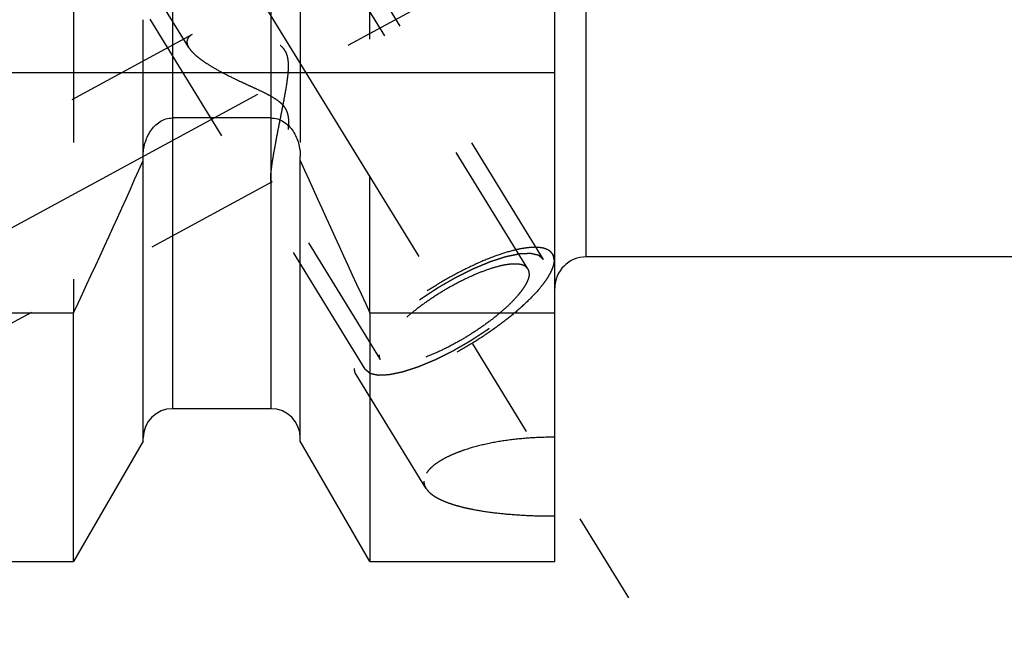
# Model space of a CAD drawing. Units: millimetres. Extents: x 0 to 594, y 0 to 420.
# Drawn here: x 304 to 327, y 191 to 206 of the extents above; entities that cross this region are included whole.
import ezdxf
from ezdxf.enums import TextEntityAlignment as Align

# ---------------------------------------------------------------- set-up
doc = ezdxf.new("R2010")
doc.units = ezdxf.units.MM
doc.header["$LTSCALE"] = 32.67
doc.linetypes.add('CENTER', pattern=[0.6, 0.375, -0.075, 0.075, -0.075])
doc.linetypes.add('HIDDEN', pattern=[0.2, 0.1, -0.1])
doc.layers.get('0').update_dxf_attribs({"linetype": 'CONTINUOUS'})
for name, color, linetype in [('10058662_AXIS', 7, 'CONTINUOUS'), ('10058662_CL', 7, 'CONTINUOUS'), ('10058662_DIM', 7, 'CONTINUOUS'), ('10058662_HL', 7, 'CONTINUOUS')]:
    doc.layers.add(name, color=color, linetype=linetype)
doc.styles.get("Standard").update_dxf_attribs({"font": 'TXT.SHX', "width": 0.7})
doc.styles.add('TEXTSTYLE_3', font='gdt', dxfattribs={"width": 0.7})
doc.dimstyles.new('DIMSTYLE_2', dxfattribs={"dimtxt": 3.5, "dimasz": 3.5, "dimexe": 0.18, "dimexo": 0.0625, "dimgap": 0.09, "dimtad": 1, "dimdec": 3, "dimdsep": 46, "dimtxsty": 'STANDARD', "dimblk": '_FILLED', "dimblk1": '_FILLED', "dimblk2": '_FILLED', "dimcen": 0.09, "dimclrt": 2, "dimadec": 0, "dimazin": 0, "dimtol": 1, "dimtp": 0.04, "dimtm": 0.04, "dimtfac": 1, "dimtdec": 3, "dimtofl": 0, "dimtmove": 0, "dimatfit": 3, "dimldrblk": '_FILLED', "dimfxl": 1, "dimtolj": 1, "dimarcsym": 0})
doc.dimstyles.new('DIMSTYLE_3', dxfattribs={"dimtxt": 3.5, "dimasz": 3.5, "dimexe": 0.18, "dimexo": 0.0625, "dimgap": 0.09, "dimtad": 1, "dimdec": 3, "dimdsep": 46, "dimtxsty": 'STANDARD', "dimblk": '_FILLED', "dimblk1": '_FILLED', "dimblk2": '_FILLED', "dimcen": 0.09, "dimclrt": 2, "dimadec": 0, "dimazin": 0, "dimtp": 0.2, "dimtm": 0.2, "dimtfac": 1, "dimtdec": 3, "dimtofl": 0, "dimtmove": 0, "dimatfit": 3, "dimldrblk": '_FILLED', "dimfxl": 1, "dimtolj": 1, "dimarcsym": 0})

# ---------------------------------------------------------------- blocks, each defined once
blk = doc.blocks.new('_FILLED')
at = {"color": 0, "linetype": 'BYBLOCK'}
blk.add_solid([(0, 0), (-1, 0.125), (-1, -0.125)], dxfattribs=at)
blk = doc.blocks.new('*D1')
at = {"layer": '10058662_DIM', "color": 3, "linetype": 'CONTINUOUS'}
for p, q in [((297.568, 201.511), (297.568, 161.412)), ((357.568, 174.254), (357.568, 161.412)), ((297.568, 162.912), (327.568, 162.912)), ((357.568, 162.912), (327.568, 162.912))]:
    blk.add_line(p, q, dxfattribs=at)
at = {"layer": '10058662_DIM', "color": 3, "linetype": 'CONTINUOUS', "xscale": 3.5, "yscale": 3.5, "zscale": 3.5, "rotation": 180}
blk.add_blockref('_FILLED', (297.568, 162.912), dxfattribs=at)
at = {"layer": '10058662_DIM', "color": 3, "linetype": 'CONTINUOUS', "xscale": 3.5, "yscale": 3.5, "zscale": 3.5}
blk.add_blockref('_FILLED', (357.568, 162.912), dxfattribs=at)
at = {"layer": '10058662_DIM', "color": 2, "linetype": 'CONTINUOUS'}
for s, height, width, p in [('60', 3.5, 0.785714, (322.551, 163.787)), ('0.04', 2.45, 0.732143, (331.747, 164.312))]:
    blk.add_text(s, height=height, dxfattribs=dict(at, width=width)).set_placement(p, align=Align.CENTER)
at = {"layer": '10058662_DIM', "color": 2, "linetype": 'CONTINUOUS', "style": 'TEXTSTYLE_3'}
blk.add_text('`', height=2.45, dxfattribs=at).set_placement((326.73, 164.312), align=Align.CENTER)
blk = doc.blocks.new('*D2')
at = {"layer": '10058662_DIM', "color": 3, "linetype": 'CONTINUOUS'}
for p, q in [((229.168, 213.975), (229.168, 151.412)), ((357.568, 174.912), (357.568, 151.412)), ((229.168, 152.912), (293.368, 152.912)), ((357.568, 152.912), (293.368, 152.912))]:
    blk.add_line(p, q, dxfattribs=at)
at = {"layer": '10058662_DIM', "color": 3, "linetype": 'CONTINUOUS', "xscale": 3.5, "yscale": 3.5, "zscale": 3.5, "rotation": 180}
blk.add_blockref('_FILLED', (229.168, 152.912), dxfattribs=at)
at = {"layer": '10058662_DIM', "color": 3, "linetype": 'CONTINUOUS', "xscale": 3.5, "yscale": 3.5, "zscale": 3.5}
blk.add_blockref('_FILLED', (357.568, 152.912), dxfattribs=at)
at = {"layer": '10058662_DIM', "color": 2, "linetype": 'CONTINUOUS', "insert": (293.368, 157.287), "char_height": 3.5, "width": 15.25, "attachment_point": 2, "line_spacing_factor": 0.9}
blk.add_mtext('(128.4)', dxfattribs=at)

msp = doc.modelspace()

# ---------------------------------------------------------------- linework, layer by layer
at = {"layer": '10058662_AXIS', "color": 3, "linetype": 'CENTER'}
for p, q in [((296.6947, 227.5615), (318.3793, 192.2677)), ((298.7601, 198.4516), (314.3884, 206.9304))]:
    msp.add_line(p, q, dxfattribs=at)
at = {"layer": '10058662_CL', "color": 9, "linetype": 'CONTINUOUS'}
for p, q in [((317.3676, 200.4124), (317.3676, 249.4124)), ((307.4926, 216.8624), (307.4926, 196.7874)), ((309.8426, 216.8624), (309.8426, 196.7874)), ((300.7676, 204.8124), (316.6176, 204.8124))]:
    msp.add_line(p, q, dxfattribs=at)
at = {"layer": '10058662_CL', "color": 7, "linetype": 'CONTINUOUS'}
for p, q in [((316.6176, 193.1374), (316.6176, 221.368)), ((309.8426, 203.7283), (307.4926, 203.7283)), ((306.7926, 196.0148), (306.7926, 202.8074)), ((310.5426, 196.0148), (310.5426, 202.8074)), ((331.9676, 200.4124), (317.3676, 200.4124)), ((300.7676, 199.0783), (305.1313, 199.0783)), ((305.1313, 193.1374), (305.1313, 199.0783)), ((312.2039, 199.0783), (316.6176, 199.0783)), ((312.2039, 199.0783), (312.2039, 193.1374)), ((309.8426, 196.7874), (307.4926, 196.7874)), ((306.7926, 196.0148), (305.1313, 193.1374)), ((312.2039, 193.1374), (310.5426, 196.0148)), ((300.7676, 193.1374), (305.1313, 193.1374)), ((312.2039, 193.1374), (316.6176, 193.1374))]:
    msp.add_line(p, q, dxfattribs=at)
for centre, radius, start, end in [((136.2295, 278.477), 186.6333, 334.822369, 336.049211), ((481.1057, 278.477), 186.6333, 203.950789, 205.177631), ((317.3676, 199.6624), 0.75, 90, 180), ((307.4926, 196.0874), 0.7, 90, 180), ((309.8426, 196.0874), 0.7, 0, 90)]:
    msp.add_arc(centre, radius, start, end, dxfattribs=at)
for points, knots in [([(306.7926, 202.8074), (306.7926, 202.9136), (306.8209, 203.1268), (306.9294, 203.3741), (307.0629, 203.5409), (307.187, 203.643), (307.3327, 203.7119), (307.4395, 203.7283), (307.4926, 203.7283)], [0, 0, 0, 0, 0.2499837, 0.4997233, 0.6249185, 0.7500404, 0.8750627, 1, 1, 1, 1]), ([(309.8426, 203.7283), (309.8957, 203.7283), (310.0025, 203.7119), (310.1482, 203.643), (310.2724, 203.5409), (310.4058, 203.3741), (310.5144, 203.1268), (310.5426, 202.9136), (310.5426, 202.8074)], [0, 0, 0, 0, 0.1249373, 0.2499597, 0.3750815, 0.5002768, 0.7500165, 1, 1, 1, 1])]:
    msp.add_open_spline(points, degree=3, knots=knots, dxfattribs=at)
at = {"layer": '10058662_HL', "color": 6, "linetype": 'HIDDEN'}
for p, q in [((315.9771, 200.1223), (304.704, 218.4703)), ((307.8829, 205.407), (300.0124, 218.217)), ((316.3477, 200.35), (308.4977, 213.1266)), ((312.0875, 197.7326), (304.2375, 210.5092)), ((305.1313, 206.4124), (305.1313, 199.0783)), ((306.7926, 202.8074), (306.7926, 206.4124)), ((310.5426, 206.4124), (310.5426, 202.8074)), ((312.2039, 199.0783), (312.2039, 206.4124)), ((307.961, 205.7187), (300.7672, 201.8158)), ((309.8684, 202.2028), (300.7681, 197.2656)), ((312.4582, 197.9603), (309.8482, 202.2083)), ((316.6181, 200.3875), (316.5607, 200.4809)), ((313.5416, 194.8883), (311.8745, 197.6017))]:
    msp.add_line(p, q, dxfattribs=at)
for points, knots in [([(307.9603, 205.7183), (307.9417, 205.7082), (307.9078, 205.6865), (307.8672, 205.6454), (307.8419, 205.5978), (307.8366, 205.5631), (307.8366, 205.546)], [0, 0, 0, 0, 0.2855086, 0.5378946, 0.7696913, 1, 1, 1, 1]), ([(309.8366, 202.2908), (309.8366, 202.3184), (309.84, 202.3817), (309.8507, 202.4876), (309.8675, 202.6147), (309.8986, 202.8174), (309.9486, 203.1), (310.0184, 203.4631), (310.0818, 203.7813), (310.1332, 204.0435), (310.171, 204.243), (310.2065, 204.4434), (310.2374, 204.6442), (310.256, 204.812), (310.2624, 204.9461), (310.2608, 205.046), (310.2501, 205.1448), (310.2261, 205.2406), (310.1848, 205.3298), (310.1254, 205.4076), (310.0523, 205.4721), (309.9709, 205.5249), (309.8847, 205.5689), (309.7665, 205.6185), (309.6155, 205.6679), (309.4332, 205.7143), (309.2524, 205.7508), (309.0197, 205.7877), (308.7933, 205.8105), (308.576, 205.8182), (308.4261, 205.8161), (308.2876, 205.806), (308.1627, 205.7875), (308.0538, 205.7602), (307.9887, 205.7338), (307.9603, 205.7183)], [0, 0, 0, 0, 0.0151937, 0.0349235, 0.0586801, 0.0858462, 0.1479378, 0.2169008, 0.2896604, 0.3267919, 0.3641593, 0.4016013, 0.4389746, 0.4761399, 0.4946019, 0.5129531, 0.5311687, 0.5492294, 0.5671452, 0.5849766, 0.6027855, 0.6205849, 0.6383535, 0.6560632, 0.6911939, 0.7258069, 0.7597351, 0.792812, 0.8556578, 0.8850081, 0.912634, 0.9382421, 0.9615201, 0.982172, 1, 1, 1, 1]), ([(307.8366, 205.546), (307.8366, 205.5351), (307.8413, 205.4859), (307.8628, 205.4397), (307.8828, 205.4072)], [0, 0, 0, 0, 0.2228715, 1, 1, 1, 1]), ([(307.8828, 205.4072), (307.8997, 205.3796), (307.9423, 205.3239), (308.0212, 205.2441), (308.1179, 205.1627), (308.2727, 205.0493), (308.4965, 204.911), (308.7934, 204.7524), (309.0593, 204.6242), (309.2814, 204.5213), (309.4522, 204.4427), (309.6243, 204.3621), (309.7954, 204.2765), (309.934, 204.1966), (310.0375, 204.1219), (310.1081, 204.0586), (310.1678, 203.9866), (310.2127, 203.9067), (310.2414, 203.8221), (310.2568, 203.7363), (310.2623, 203.6511), (310.2605, 203.5404), (310.2467, 203.4061), (310.2203, 203.2508), (310.1886, 203.1028), (310.154, 202.9624), (310.1179, 202.8302), (310.0814, 202.7071), (310.0452, 202.594), (310.0101, 202.4922), (309.9767, 202.403), (309.9456, 202.3281), (309.9207, 202.2757), (309.902, 202.2426), (309.89, 202.2244), (309.8792, 202.2111), (309.8715, 202.2045), (309.8678, 202.2025)], [0, 0, 0, 0, 0.0211689, 0.0457017, 0.0733513, 0.1037491, 0.1712192, 0.2453337, 0.3239485, 0.3644397, 0.4055058, 0.4470074, 0.4888022, 0.5306862, 0.5515546, 0.5722415, 0.5925946, 0.6124768, 0.6318574, 0.6507978, 0.6693715, 0.6876244, 0.7232226, 0.7576091, 0.7906779, 0.8222801, 0.8522351, 0.8803318, 0.9063252, 0.9299322, 0.9508283, 0.9686491, 0.9830022, 0.9887589, 0.9935144, 0.99725, 1, 1, 1, 1]), ([(309.8483, 202.2081), (309.846, 202.2118), (309.8423, 202.2218), (309.8372, 202.2494), (309.8366, 202.2732), (309.8366, 202.2908)], [0, 0, 0, 0, 0.1565829, 0.3729522, 1, 1, 1, 1]), ([(309.8678, 202.2025), (309.8661, 202.2015), (309.8625, 202.2001), (309.8547, 202.2002), (309.8503, 202.2048), (309.8483, 202.2081)], [0, 0, 0, 0, 0.2671713, 0.4950405, 1, 1, 1, 1]), ([(316.5607, 200.4809), (316.5474, 200.5025), (316.5122, 200.5433), (316.4403, 200.5887), (316.3501, 200.62), (316.2426, 200.6375), (316.1184, 200.6414), (315.9782, 200.6318), (315.8231, 200.6088), (315.5886, 200.5584), (315.2685, 200.4613), (314.8627, 200.3021), (314.4347, 200.101), (313.999, 199.8646), (313.5704, 199.6008), (313.1634, 199.3186), (312.7917, 199.0276), (312.4679, 198.7377), (312.2379, 198.4963), (312.0883, 198.3103), (311.9987, 198.1827), (311.9278, 198.0624), (311.8762, 197.9502), (311.8443, 197.847), (311.836, 197.7802), (311.836, 197.7492)], [0, 0, 0, 0, 0.0129946, 0.0270684, 0.0430528, 0.0614698, 0.0825948, 0.1065339, 0.133279, 0.1627421, 0.2291698, 0.3041711, 0.385592, 0.4709682, 0.5576575, 0.6429599, 0.7242365, 0.7990295, 0.8651956, 0.8945129, 0.9211057, 0.9448897, 0.9658622, 0.9841365, 1, 1, 1, 1]), ([(316.3477, 200.35), (316.3429, 200.3541), (316.3332, 200.3622), (316.3187, 200.3744), (316.3042, 200.3866), (316.2922, 200.3968), (316.2825, 200.4049), (316.2753, 200.411), (316.268, 200.4171), (316.2608, 200.4232), (316.2548, 200.4283), (316.2499, 200.4324), (316.2463, 200.4354), (316.2427, 200.4385), (316.2397, 200.441), (316.2373, 200.4431), (316.2357, 200.4443), (316.2345, 200.4453), (316.2336, 200.4461), (316.2329, 200.4467), (316.2324, 200.4472), (316.232, 200.4474), (316.2319, 200.4477), (316.2314, 200.4477), (316.231, 200.4478), (316.2301, 200.448), (316.2288, 200.4483), (316.2273, 200.4487), (316.2253, 200.4491), (316.2228, 200.4497), (316.2188, 200.4506), (316.2138, 200.4518), (316.2078, 200.4531), (316.2017, 200.4545), (316.1937, 200.4564), (316.1837, 200.4586), (316.1716, 200.4614), (316.1556, 200.4651), (316.1355, 200.4697), (316.1155, 200.4742), (316.0994, 200.4779), (316.0874, 200.4807), (316.0774, 200.483), (316.0693, 200.4848), (316.0633, 200.4862), (316.0573, 200.4876), (316.0523, 200.4887), (316.0483, 200.4896), (316.0458, 200.4902), (316.0438, 200.4907), (316.0423, 200.491), (316.041, 200.4913), (316.0401, 200.4915), (316.0396, 200.4916), (316.0393, 200.4917), (316.0387, 200.4917), (316.0381, 200.4916), (316.0369, 200.4916), (316.0352, 200.4915), (316.0331, 200.4914), (316.0304, 200.4913), (316.027, 200.4912), (316.0215, 200.4909), (316.0147, 200.4906), (316.0065, 200.4903), (315.9983, 200.4899), (315.9874, 200.4895), (315.9738, 200.4889), (315.9574, 200.4882), (315.9356, 200.4873), (315.9083, 200.4861), (315.881, 200.4849), (315.8591, 200.484), (315.8428, 200.4833), (315.8291, 200.4827), (315.8182, 200.4822), (315.81, 200.4819), (315.8018, 200.4815), (315.795, 200.4813), (315.7896, 200.481), (315.7861, 200.4809), (315.7834, 200.4808), (315.7814, 200.4807), (315.7797, 200.4806), (315.7785, 200.4806), (315.7778, 200.4805), (315.7773, 200.4805), (315.7766, 200.4804), (315.7758, 200.4802), (315.7743, 200.4799), (315.7722, 200.4794), (315.7696, 200.4789), (315.7662, 200.4782), (315.7619, 200.4773), (315.7551, 200.4759), (315.7466, 200.4742), (315.7363, 200.472), (315.7261, 200.4699), (315.7124, 200.4671), (315.6954, 200.4636), (315.6749, 200.4594), (315.6476, 200.4537), (315.6135, 200.4467), (315.5794, 200.4396), (315.5521, 200.434), (315.5316, 200.4297), (315.5145, 200.4262), (315.5009, 200.4234), (315.4906, 200.4213), (315.4804, 200.4192), (315.4719, 200.4174), (315.4651, 200.416), (315.4608, 200.4151), (315.4574, 200.4144), (315.4548, 200.4139), (315.4527, 200.4134), (315.4512, 200.4131), (315.4503, 200.4129), (315.4497, 200.4129), (315.449, 200.4126), (315.448, 200.4123), (315.4463, 200.4117), (315.4439, 200.411), (315.441, 200.41), (315.4372, 200.4088), (315.4324, 200.4072), (315.4247, 200.4048), (315.4151, 200.4016), (315.4035, 200.3979), (315.392, 200.3942), (315.3766, 200.3892), (315.3574, 200.383), (315.3343, 200.3756), (315.3035, 200.3656), (315.2651, 200.3532), (315.2266, 200.3408), (315.1958, 200.3309), (315.1728, 200.3234), (315.1535, 200.3172), (315.1381, 200.3122), (315.1266, 200.3085), (315.1151, 200.3048), (315.1054, 200.3017), (315.0977, 200.2992), (315.0929, 200.2976), (315.0891, 200.2964), (315.0862, 200.2955), (315.0838, 200.2947), (315.0821, 200.2942), (315.0812, 200.2938), (315.0805, 200.2936), (315.0796, 200.2933), (315.0786, 200.2929), (315.0768, 200.2921), (315.0742, 200.291), (315.071, 200.2897), (315.0668, 200.288), (315.0616, 200.2858), (315.0532, 200.2823), (315.0427, 200.278), (315.0302, 200.2727), (315.0176, 200.2675), (315.0009, 200.2606), (314.9799, 200.2519), (314.9548, 200.2415), (314.9213, 200.2275), (314.8794, 200.2102), (314.8375, 200.1928), (314.804, 200.1789), (314.7788, 200.1684), (314.7537, 200.158), (314.7328, 200.1493), (314.716, 200.1423), (314.7055, 200.138), (314.6972, 200.1345), (314.6909, 200.1319), (314.6856, 200.1297), (314.682, 200.1282), (314.6799, 200.1273), (314.6783, 200.1267), (314.6767, 200.1259), (314.6745, 200.1248), (314.6707, 200.1229), (314.6652, 200.1202), (314.6586, 200.1169), (314.6499, 200.1126), (314.639, 200.1072), (314.6215, 200.0985), (314.5996, 200.0876), (314.5734, 200.0746), (314.5472, 200.0616), (314.5122, 200.0443), (314.4685, 200.0226), (314.4248, 200.0009), (314.3898, 199.9835), (314.3636, 199.9705), (314.3373, 199.9575), (314.3155, 199.9466), (314.298, 199.938), (314.2871, 199.9325), (314.2783, 199.9282), (314.2718, 199.9249), (314.2663, 199.9222), (314.2625, 199.9203), (314.2603, 199.9192), (314.2587, 199.9185), (314.257, 199.9175), (314.2547, 199.9162), (314.2508, 199.9139), (314.2452, 199.9107), (314.2385, 199.9069), (314.2296, 199.9018), (314.2185, 199.8954), (314.2006, 199.8851), (314.1783, 199.8723), (314.1515, 199.8569), (314.1247, 199.8415), (314.089, 199.821), (314.0443, 199.7953), (313.9997, 199.7697), (313.9639, 199.7492), (313.9371, 199.7338), (313.9103, 199.7184), (313.888, 199.7056), (313.8702, 199.6953), (313.859, 199.6889), (313.8501, 199.6838), (313.8434, 199.6799), (313.8378, 199.6767), (313.8339, 199.6745), (313.8316, 199.6732), (313.8299, 199.6722), (313.8284, 199.6712), (313.8263, 199.6698), (313.8226, 199.6674), (313.8173, 199.6639), (313.8109, 199.6597), (313.8025, 199.6542), (313.7919, 199.6473), (313.7749, 199.6362), (313.7538, 199.6223), (313.7284, 199.6057), (313.703, 199.589), (313.6691, 199.5668), (313.6268, 199.5391), (313.5845, 199.5114), (313.5506, 199.4892), (313.5252, 199.4725), (313.4998, 199.4559), (313.4786, 199.442), (313.4617, 199.431), (313.4511, 199.424), (313.4427, 199.4185), (313.4363, 199.4143), (313.431, 199.4108), (313.4273, 199.4084), (313.4252, 199.407), (313.4236, 199.406), (313.4222, 199.4049), (313.4202, 199.4034), (313.4168, 199.4009), (313.4119, 199.3972), (313.406, 199.3929), (313.3981, 199.387), (313.3884, 199.3797), (313.3727, 199.3681), (313.3531, 199.3535), (313.3296, 199.336), (313.3061, 199.3185), (313.2747, 199.2951), (313.2356, 199.2659), (313.1964, 199.2368), (313.165, 199.2134), (313.1415, 199.1959), (313.118, 199.1784), (313.0984, 199.1638), (313.0828, 199.1521), (313.073, 199.1449), (313.0651, 199.139), (313.0593, 199.1346), (313.0544, 199.131), (313.0509, 199.1284), (313.049, 199.127), (313.0475, 199.1259), (313.0462, 199.1248), (313.0445, 199.1233), (313.0415, 199.1207), (313.0371, 199.117), (313.032, 199.1126), (313.0251, 199.1067), (313.0164, 199.0993), (313.0026, 199.0875), (312.9853, 199.0728), (312.9646, 199.0551), (312.9439, 199.0373), (312.9163, 199.0137), (312.8817, 198.9842), (312.8472, 198.9547), (312.8196, 198.9311), (312.7989, 198.9134), (312.7816, 198.8986), (312.7678, 198.8868), (312.7574, 198.878), (312.747, 198.8691), (312.7384, 198.8617), (312.7315, 198.8558), (312.7263, 198.8514), (312.722, 198.8477), (312.719, 198.8451), (312.7173, 198.8437), (312.7159, 198.8426), (312.7149, 198.8415), (312.7134, 198.84), (312.7109, 198.8374), (312.7073, 198.8338), (312.7029, 198.8294), (312.6971, 198.8236), (312.6898, 198.8163), (312.6811, 198.8075), (312.6724, 198.7987), (312.6608, 198.787), (312.6463, 198.7724), (312.6289, 198.7549), (312.6057, 198.7315), (312.5766, 198.7023), (312.5476, 198.6731), (312.5244, 198.6497), (312.507, 198.6321), (312.4925, 198.6175), (312.4809, 198.6058), (312.4721, 198.5971), (312.4634, 198.5883), (312.4562, 198.581), (312.4504, 198.5752), (312.4467, 198.5715), (312.4438, 198.5686), (312.4417, 198.5664), (312.4399, 198.5646), (312.4386, 198.5633), (312.4379, 198.5626), (312.4373, 198.562), (312.4369, 198.5615), (312.4364, 198.5608), (312.4354, 198.5597), (312.4341, 198.558), (312.4325, 198.556), (312.4304, 198.5533), (312.4277, 198.5499), (312.4234, 198.5446), (312.4181, 198.5379), (312.4116, 198.5298), (312.4052, 198.5218), (312.3967, 198.5111), (312.386, 198.4977), (312.3731, 198.4816), (312.356, 198.4602), (312.3346, 198.4334), (312.3132, 198.4066), (312.2961, 198.3851), (312.2833, 198.3691), (312.2726, 198.3557), (312.264, 198.3449), (312.2576, 198.3369), (312.2512, 198.3289), (312.2458, 198.3222), (312.2415, 198.3168), (312.2389, 198.3134), (312.2367, 198.3108), (312.2351, 198.3088), (312.2338, 198.3071), (312.2328, 198.3059), (312.2323, 198.3052), (312.2319, 198.3047), (312.2317, 198.3043), (312.2313, 198.3037), (312.2307, 198.3026), (312.2299, 198.3011), (312.2289, 198.2994), (312.2275, 198.297), (312.2258, 198.294), (312.2231, 198.2892), (312.2197, 198.2832), (312.2157, 198.2761), (312.2116, 198.2689), (312.2062, 198.2594), (312.1995, 198.2474), (312.1913, 198.2331), (312.1805, 198.214), (312.167, 198.1901), (312.1535, 198.1662), (312.1427, 198.1471), (312.1346, 198.1328), (312.1278, 198.1209), (312.1224, 198.1113), (312.1184, 198.1042), (312.1143, 198.097), (312.1109, 198.091), (312.1082, 198.0863), (312.1065, 198.0833), (312.1052, 198.0809), (312.1042, 198.0791), (312.1033, 198.0776), (312.1027, 198.0766), (312.1024, 198.076), (312.1021, 198.0755), (312.102, 198.0751), (312.1019, 198.0746), (312.1017, 198.0738), (312.1014, 198.0725), (312.101, 198.071), (312.1005, 198.069), (312.0998, 198.0665), (312.0988, 198.0625), (312.0975, 198.0575), (312.096, 198.0515), (312.0944, 198.0454), (312.0924, 198.0374), (312.0898, 198.0274), (312.0868, 198.0154), (312.0827, 197.9993), (312.0775, 197.9793), (312.0724, 197.9593), (312.0683, 197.9432), (312.0652, 197.9312), (312.0627, 197.9212), (312.0606, 197.9131), (312.0591, 197.9071), (312.0575, 197.9011), (312.0563, 197.8961), (312.0552, 197.8921), (312.0546, 197.8896), (312.0541, 197.8876), (312.0537, 197.8861), (312.0534, 197.8848), (312.0532, 197.884), (312.053, 197.8835), (312.0529, 197.8831), (312.053, 197.8828), (312.0531, 197.8824), (312.0533, 197.8817), (312.0535, 197.8807), (312.0537, 197.8796), (312.0541, 197.878), (312.0546, 197.876), (312.0553, 197.8729), (312.0562, 197.869), (312.0573, 197.8643), (312.0583, 197.8596), (312.0598, 197.8533), (312.0616, 197.8455), (312.0637, 197.836), (312.0659, 197.8266), (312.0681, 197.8172), (312.071, 197.8047), (312.0746, 197.789), (312.0789, 197.7702), (312.0832, 197.7514), (312.0861, 197.7388), (312.0875, 197.7326)], [0, 0, 0, 0, 0.0078125, 0.015625, 0.0234375, 0.03125, 0.0351562, 0.0390625, 0.0429688, 0.046875, 0.0507812, 0.0527344, 0.0546875, 0.0566406, 0.0585938, 0.0595703, 0.0605469, 0.0610352, 0.0615234, 0.0620117, 0.0622559, 0.0623779, 0.0625, 0.0626221, 0.0627441, 0.0629883, 0.0634766, 0.0639648, 0.0644531, 0.0654297, 0.0664062, 0.0683594, 0.0703125, 0.0722656, 0.0742188, 0.078125, 0.0820312, 0.0859375, 0.09375, 0.1015625, 0.1054688, 0.109375, 0.1132812, 0.1152344, 0.1171875, 0.1191406, 0.1210938, 0.1220703, 0.1230469, 0.1235352, 0.1240234, 0.1245117, 0.1247559, 0.1248779, 0.125, 0.1251221, 0.1252441, 0.1254883, 0.1259766, 0.1264648, 0.1269531, 0.1279297, 0.1289062, 0.1308594, 0.1328125, 0.1347656, 0.1367188, 0.140625, 0.1445312, 0.1484375, 0.15625, 0.1640625, 0.1679688, 0.171875, 0.1757812, 0.1777344, 0.1796875, 0.1816406, 0.1835938, 0.1845703, 0.1855469, 0.1860352, 0.1865234, 0.1870117, 0.1872559, 0.1873779, 0.1875, 0.1876221, 0.1877441, 0.1879883, 0.1884766, 0.1889648, 0.1894531, 0.1904297, 0.1914062, 0.1933594, 0.1953125, 0.1972656, 0.1992188, 0.203125, 0.2070312, 0.2109375, 0.21875, 0.2265625, 0.2304688, 0.234375, 0.2382812, 0.2402344, 0.2421875, 0.2441406, 0.2460938, 0.2470703, 0.2480469, 0.2485352, 0.2490234, 0.2495117, 0.2497559, 0.2498779, 0.25, 0.2501221, 0.2502441, 0.2504883, 0.2509766, 0.2514648, 0.2519531, 0.2529297, 0.2539062, 0.2558594, 0.2578125, 0.2597656, 0.2617188, 0.265625, 0.2695312, 0.2734375, 0.28125, 0.2890625, 0.2929688, 0.296875, 0.3007812, 0.3027344, 0.3046875, 0.3066406, 0.3085938, 0.3095703, 0.3105469, 0.3110352, 0.3115234, 0.3120117, 0.3122559, 0.3123779, 0.3125, 0.3126221, 0.3127441, 0.3129883, 0.3134766, 0.3139648, 0.3144531, 0.3154297, 0.3164062, 0.3183594, 0.3203125, 0.3222656, 0.3242188, 0.328125, 0.3320312, 0.3359375, 0.34375, 0.3515625, 0.3554688, 0.359375, 0.3632812, 0.3671875, 0.3691406, 0.3710938, 0.3720703, 0.3730469, 0.3740234, 0.3745117, 0.3747559, 0.375, 0.3752441, 0.3754883, 0.3759766, 0.3769531, 0.3779297, 0.3789062, 0.3808594, 0.3828125, 0.3867188, 0.390625, 0.3945312, 0.3984375, 0.40625, 0.4140625, 0.4179688, 0.421875, 0.4257812, 0.4296875, 0.4316406, 0.4335938, 0.4345703, 0.4355469, 0.4365234, 0.4370117, 0.4372559, 0.4375, 0.4377441, 0.4379883, 0.4384766, 0.4394531, 0.4404297, 0.4414062, 0.4433594, 0.4453125, 0.4492188, 0.453125, 0.4570312, 0.4609375, 0.46875, 0.4765625, 0.4804688, 0.484375, 0.4882812, 0.4921875, 0.4941406, 0.4960938, 0.4970703, 0.4980469, 0.4990234, 0.4995117, 0.4997559, 0.5, 0.5002441, 0.5004883, 0.5009766, 0.5019531, 0.5029297, 0.5039062, 0.5058594, 0.5078125, 0.5117188, 0.515625, 0.5195312, 0.5234375, 0.53125, 0.5390625, 0.5429688, 0.546875, 0.5507812, 0.5546875, 0.5566406, 0.5585938, 0.5595703, 0.5605469, 0.5615234, 0.5620117, 0.5622559, 0.5625, 0.5627441, 0.5629883, 0.5634766, 0.5644531, 0.5654297, 0.5664062, 0.5683594, 0.5703125, 0.5742188, 0.578125, 0.5820312, 0.5859375, 0.59375, 0.6015625, 0.6054688, 0.609375, 0.6132812, 0.6171875, 0.6191406, 0.6210938, 0.6220703, 0.6230469, 0.6240234, 0.6245117, 0.6247559, 0.625, 0.6252441, 0.6254883, 0.6259766, 0.6269531, 0.6279297, 0.6289062, 0.6308594, 0.6328125, 0.6367188, 0.640625, 0.6445312, 0.6484375, 0.65625, 0.6640625, 0.6679688, 0.671875, 0.6757812, 0.6777344, 0.6796875, 0.6816406, 0.6835938, 0.6845703, 0.6855469, 0.6865234, 0.6870117, 0.6872559, 0.6875, 0.6877441, 0.6879883, 0.6884766, 0.6894531, 0.6904297, 0.6914062, 0.6933594, 0.6953125, 0.6972656, 0.6992188, 0.703125, 0.7070312, 0.7109375, 0.71875, 0.7265625, 0.7304688, 0.734375, 0.7382812, 0.7402344, 0.7421875, 0.7441406, 0.7460938, 0.7470703, 0.7480469, 0.7485352, 0.7490234, 0.7495117, 0.7497559, 0.7498779, 0.75, 0.7501221, 0.7502441, 0.7504883, 0.7509766, 0.7514648, 0.7519531, 0.7529297, 0.7539062, 0.7558594, 0.7578125, 0.7597656, 0.7617188, 0.765625, 0.7695312, 0.7734375, 0.78125, 0.7890625, 0.7929688, 0.796875, 0.8007812, 0.8027344, 0.8046875, 0.8066406, 0.8085938, 0.8095703, 0.8105469, 0.8110352, 0.8115234, 0.8120117, 0.8122559, 0.8123779, 0.8125, 0.8126221, 0.8127441, 0.8129883, 0.8134766, 0.8139648, 0.8144531, 0.8154297, 0.8164062, 0.8183594, 0.8203125, 0.8222656, 0.8242188, 0.828125, 0.8320312, 0.8359375, 0.84375, 0.8515625, 0.8554688, 0.859375, 0.8632812, 0.8652344, 0.8671875, 0.8691406, 0.8710938, 0.8720703, 0.8730469, 0.8735352, 0.8740234, 0.8745117, 0.8747559, 0.8748779, 0.875, 0.8751221, 0.8752441, 0.8754883, 0.8759766, 0.8764648, 0.8769531, 0.8779297, 0.8789062, 0.8808594, 0.8828125, 0.8847656, 0.8867188, 0.890625, 0.8945312, 0.8984375, 0.90625, 0.9140625, 0.9179688, 0.921875, 0.9257812, 0.9277344, 0.9296875, 0.9316406, 0.9335938, 0.9345703, 0.9355469, 0.9360352, 0.9365234, 0.9370117, 0.9372559, 0.9373779, 0.9375, 0.9376221, 0.9377441, 0.9379883, 0.9384766, 0.9389648, 0.9394531, 0.9404297, 0.9414062, 0.9433594, 0.9453125, 0.9472656, 0.9492188, 0.953125, 0.9570312, 0.9609375, 0.9648438, 0.96875, 0.9765625, 0.984375, 0.9921875, 1, 1, 1, 1]), ([(316.5992, 200.3334), (316.5992, 200.36), (316.5937, 200.4116), (316.5736, 200.4598), (316.5607, 200.4809)], [0, 0, 0, 0, 0.5189666, 1, 1, 1, 1]), ([(316.5992, 200.3334), (316.5992, 200.3024), (316.5909, 200.2356), (316.559, 200.1323), (316.5074, 200.0202), (316.4365, 199.8998), (316.3469, 199.7723), (316.1973, 199.5863), (315.9674, 199.3449), (315.6435, 199.055), (315.2718, 198.764), (314.8648, 198.4818), (314.4362, 198.218), (314.0005, 197.9816), (313.5725, 197.7804), (313.1667, 197.6213), (312.8466, 197.5242), (312.6121, 197.4737), (312.4571, 197.4507), (312.3169, 197.4412), (312.1926, 197.4451), (312.0851, 197.4626), (311.995, 197.4938), (311.9231, 197.5393), (311.8878, 197.58), (311.8745, 197.6017)], [0, 0, 0, 0, 0.0158635, 0.0341378, 0.0551103, 0.0788943, 0.1054871, 0.1348044, 0.2009705, 0.2757635, 0.3570401, 0.4423425, 0.5290318, 0.614408, 0.6958289, 0.7708302, 0.8372579, 0.866721, 0.8934661, 0.9174052, 0.9385302, 0.9569472, 0.9729316, 0.9870054, 1, 1, 1, 1]), ([(312.0875, 197.7326), (312.0924, 197.7285), (312.102, 197.7204), (312.1165, 197.7082), (312.131, 197.6959), (312.143, 197.6858), (312.1527, 197.6776), (312.1599, 197.6715), (312.1672, 197.6654), (312.1744, 197.6593), (312.1805, 197.6543), (312.1853, 197.6502), (312.1889, 197.6471), (312.1925, 197.6441), (312.1955, 197.6415), (312.198, 197.6395), (312.1995, 197.6382), (312.2007, 197.6372), (312.2016, 197.6365), (312.2023, 197.6358), (312.2029, 197.6354), (312.2032, 197.6351), (312.2033, 197.6349), (312.2038, 197.6349), (312.2043, 197.6347), (312.2052, 197.6345), (312.2064, 197.6342), (312.2079, 197.6339), (312.2099, 197.6334), (312.2124, 197.6329), (312.2164, 197.6319), (312.2214, 197.6308), (312.2275, 197.6294), (312.2335, 197.628), (312.2415, 197.6262), (312.2515, 197.6239), (312.2636, 197.6212), (312.2796, 197.6175), (312.2997, 197.6129), (312.3197, 197.6083), (312.3358, 197.6046), (312.3478, 197.6019), (312.3579, 197.5996), (312.3659, 197.5978), (312.3719, 197.5964), (312.3779, 197.595), (312.3829, 197.5939), (312.3869, 197.5929), (312.3895, 197.5924), (312.3915, 197.5919), (312.393, 197.5916), (312.3942, 197.5913), (312.3951, 197.5911), (312.3956, 197.591), (312.3959, 197.5908), (312.3965, 197.5909), (312.3972, 197.5909), (312.3984, 197.591), (312.4001, 197.5911), (312.4021, 197.5911), (312.4048, 197.5913), (312.4083, 197.5914), (312.4137, 197.5916), (312.4205, 197.5919), (312.4287, 197.5923), (312.4369, 197.5926), (312.4478, 197.5931), (312.4615, 197.5937), (312.4778, 197.5944), (312.4997, 197.5953), (312.527, 197.5965), (312.5542, 197.5976), (312.5761, 197.5986), (312.5924, 197.5993), (312.6061, 197.5999), (312.617, 197.6003), (312.6252, 197.6007), (312.6334, 197.601), (312.6402, 197.6013), (312.6457, 197.6015), (312.6491, 197.6017), (312.6518, 197.6018), (312.6538, 197.6019), (312.6556, 197.602), (312.6567, 197.602), (312.6574, 197.6021), (312.6579, 197.602), (312.6586, 197.6022), (312.6594, 197.6024), (312.6609, 197.6027), (312.6631, 197.6031), (312.6656, 197.6037), (312.669, 197.6044), (312.6733, 197.6052), (312.6801, 197.6066), (312.6887, 197.6084), (312.6989, 197.6105), (312.7091, 197.6126), (312.7228, 197.6155), (312.7398, 197.619), (312.7603, 197.6232), (312.7876, 197.6289), (312.8217, 197.6359), (312.8559, 197.643), (312.8832, 197.6486), (312.9036, 197.6528), (312.9207, 197.6563), (312.9343, 197.6592), (312.9446, 197.6613), (312.9548, 197.6634), (312.9633, 197.6652), (312.9702, 197.6666), (312.9744, 197.6675), (312.9778, 197.6682), (312.9804, 197.6687), (312.9825, 197.6691), (312.984, 197.6694), (312.9849, 197.6696), (312.9855, 197.6697), (312.9862, 197.67), (312.9872, 197.6703), (312.9889, 197.6708), (312.9913, 197.6716), (312.9942, 197.6725), (312.998, 197.6738), (313.0028, 197.6753), (313.0105, 197.6778), (313.0201, 197.6809), (313.0317, 197.6846), (313.0432, 197.6884), (313.0586, 197.6933), (313.0778, 197.6995), (313.1009, 197.707), (313.1317, 197.7169), (313.1702, 197.7293), (313.2086, 197.7418), (313.2394, 197.7517), (313.2625, 197.7592), (313.2817, 197.7654), (313.2971, 197.7703), (313.3086, 197.7741), (313.3202, 197.7778), (313.3298, 197.7809), (313.3375, 197.7834), (313.3423, 197.7849), (313.3461, 197.7862), (313.349, 197.7871), (313.3514, 197.7879), (313.3531, 197.7884), (313.3541, 197.7887), (313.3548, 197.7889), (313.3556, 197.7893), (313.3566, 197.7897), (313.3584, 197.7905), (313.3611, 197.7916), (313.3642, 197.7929), (313.3684, 197.7946), (313.3736, 197.7968), (313.382, 197.8003), (313.3925, 197.8046), (313.405, 197.8098), (313.4176, 197.815), (313.4344, 197.822), (313.4553, 197.8307), (313.4804, 197.8411), (313.514, 197.855), (313.5558, 197.8724), (313.5977, 197.8898), (313.6312, 197.9037), (313.6564, 197.9141), (313.6815, 197.9246), (313.7025, 197.9333), (313.7192, 197.9402), (313.7297, 197.9446), (313.7381, 197.948), (313.7443, 197.9507), (313.7496, 197.9528), (313.7532, 197.9543), (313.7553, 197.9552), (313.7569, 197.9558), (313.7586, 197.9567), (313.7607, 197.9578), (313.7646, 197.9597), (313.77, 197.9624), (313.7766, 197.9656), (313.7853, 197.97), (313.7963, 197.9754), (313.8137, 197.9841), (313.8356, 197.9949), (313.8618, 198.0079), (313.8881, 198.0209), (313.923, 198.0383), (313.9667, 198.06), (314.0105, 198.0817), (314.0454, 198.099), (314.0717, 198.1121), (314.0979, 198.1251), (314.1197, 198.1359), (314.1372, 198.1446), (314.1482, 198.15), (314.1569, 198.1544), (314.1635, 198.1576), (314.1689, 198.1603), (314.1728, 198.1622), (314.1749, 198.1633), (314.1766, 198.1641), (314.1783, 198.1651), (314.1805, 198.1664), (314.1844, 198.1686), (314.19, 198.1718), (314.1967, 198.1757), (314.2056, 198.1808), (314.2168, 198.1872), (314.2346, 198.1975), (314.257, 198.2103), (314.2837, 198.2257), (314.3105, 198.2411), (314.3463, 198.2616), (314.3909, 198.2872), (314.4356, 198.3129), (314.4713, 198.3334), (314.4981, 198.3488), (314.5249, 198.3642), (314.5472, 198.377), (314.5651, 198.3873), (314.5762, 198.3937), (314.5852, 198.3988), (314.5919, 198.4027), (314.5974, 198.4059), (314.6013, 198.4081), (314.6036, 198.4094), (314.6053, 198.4103), (314.6068, 198.4114), (314.609, 198.4128), (314.6127, 198.4152), (314.618, 198.4187), (314.6243, 198.4228), (314.6328, 198.4284), (314.6433, 198.4353), (314.6603, 198.4464), (314.6814, 198.4603), (314.7068, 198.4769), (314.7322, 198.4936), (314.7661, 198.5157), (314.8084, 198.5435), (314.8508, 198.5712), (314.8846, 198.5934), (314.91, 198.61), (314.9354, 198.6267), (314.9566, 198.6405), (314.9735, 198.6516), (314.9841, 198.6585), (314.9926, 198.6641), (314.9989, 198.6683), (315.0042, 198.6717), (315.0079, 198.6741), (315.01, 198.6755), (315.0116, 198.6766), (315.0131, 198.6777), (315.015, 198.6791), (315.0185, 198.6817), (315.0234, 198.6853), (315.0292, 198.6897), (315.0371, 198.6955), (315.0469, 198.7028), (315.0625, 198.7145), (315.0821, 198.7291), (315.1056, 198.7466), (315.1291, 198.7641), (315.1605, 198.7874), (315.1997, 198.8166), (315.2388, 198.8458), (315.2702, 198.8691), (315.2937, 198.8867), (315.3172, 198.9042), (315.3368, 198.9187), (315.3525, 198.9304), (315.3622, 198.9377), (315.3701, 198.9436), (315.376, 198.9479), (315.3809, 198.9516), (315.3843, 198.9541), (315.3862, 198.9556), (315.3878, 198.9567), (315.389, 198.9578), (315.3907, 198.9593), (315.3938, 198.9618), (315.3981, 198.9655), (315.4033, 198.97), (315.4102, 198.9759), (315.4188, 198.9832), (315.4326, 198.995), (315.4499, 199.0098), (315.4706, 199.0275), (315.4913, 199.0452), (315.5189, 199.0688), (315.5535, 199.0983), (315.588, 199.1279), (315.6156, 199.1515), (315.6364, 199.1692), (315.6536, 199.1839), (315.6674, 199.1957), (315.6778, 199.2046), (315.6882, 199.2134), (315.6968, 199.2208), (315.7037, 199.2267), (315.7089, 199.2312), (315.7132, 199.2348), (315.7162, 199.2374), (315.7179, 199.2389), (315.7193, 199.24), (315.7203, 199.2411), (315.7218, 199.2426), (315.7243, 199.2451), (315.728, 199.2488), (315.7323, 199.2532), (315.7381, 199.259), (315.7454, 199.2663), (315.7541, 199.2751), (315.7628, 199.2838), (315.7744, 199.2955), (315.7889, 199.3101), (315.8063, 199.3277), (315.8296, 199.3511), (315.8586, 199.3803), (315.8876, 199.4095), (315.9108, 199.4329), (315.9282, 199.4504), (315.9428, 199.465), (315.9544, 199.4767), (315.9631, 199.4855), (315.9718, 199.4943), (315.979, 199.5016), (315.9848, 199.5074), (315.9885, 199.5111), (315.9914, 199.514), (315.9936, 199.5162), (315.9954, 199.518), (315.9966, 199.5193), (315.9974, 199.52), (315.9979, 199.5206), (315.9983, 199.5211), (315.9988, 199.5217), (315.9998, 199.5229), (316.0011, 199.5246), (316.0027, 199.5266), (316.0049, 199.5293), (316.0075, 199.5326), (316.0118, 199.538), (316.0172, 199.5447), (316.0236, 199.5527), (316.03, 199.5608), (316.0386, 199.5715), (316.0493, 199.5849), (316.0621, 199.601), (316.0792, 199.6224), (316.1006, 199.6492), (316.122, 199.676), (316.1391, 199.6974), (316.152, 199.7135), (316.1627, 199.7269), (316.1712, 199.7376), (316.1776, 199.7457), (316.1841, 199.7537), (316.1894, 199.7604), (316.1937, 199.7658), (316.1964, 199.7691), (316.1985, 199.7718), (316.2001, 199.7738), (316.2014, 199.7755), (316.2024, 199.7767), (316.2029, 199.7773), (316.2034, 199.7778), (316.2036, 199.7783), (316.2039, 199.7789), (316.2045, 199.7799), (316.2053, 199.7814), (316.2064, 199.7832), (316.2077, 199.7856), (316.2094, 199.7886), (316.2121, 199.7934), (316.2155, 199.7993), (316.2195, 199.8065), (316.2236, 199.8136), (316.229, 199.8232), (316.2358, 199.8351), (316.2439, 199.8495), (316.2547, 199.8686), (316.2682, 199.8924), (316.2817, 199.9163), (316.2925, 199.9354), (316.3006, 199.9497), (316.3074, 199.9617), (316.3128, 199.9712), (316.3169, 199.9784), (316.3209, 199.9856), (316.3243, 199.9915), (316.327, 199.9963), (316.3287, 199.9993), (316.33, 200.0017), (316.3311, 200.0035), (316.3319, 200.005), (316.3325, 200.006), (316.3328, 200.0066), (316.3331, 200.0071), (316.3332, 200.0074), (316.3333, 200.0079), (316.3335, 200.0088), (316.3339, 200.0101), (316.3342, 200.0116), (316.3348, 200.0136), (316.3354, 200.0161), (316.3364, 200.0201), (316.3377, 200.0251), (316.3392, 200.0311), (316.3408, 200.0371), (316.3428, 200.0451), (316.3454, 200.0552), (316.3485, 200.0672), (316.3526, 200.0832), (316.3577, 200.1033), (316.3628, 200.1233), (316.3669, 200.1393), (316.37, 200.1514), (316.3725, 200.1614), (316.3746, 200.1694), (316.3761, 200.1754), (316.3777, 200.1814), (316.379, 200.1865), (316.38, 200.1905), (316.3806, 200.193), (316.3811, 200.195), (316.3815, 200.1965), (316.3818, 200.1977), (316.3821, 200.1986), (316.3822, 200.1991), (316.3823, 200.1995), (316.3822, 200.1998), (316.3821, 200.2002), (316.382, 200.2009), (316.3817, 200.2018), (316.3815, 200.203), (316.3811, 200.2046), (316.3807, 200.2065), (316.3799, 200.2097), (316.379, 200.2136), (316.378, 200.2183), (316.3769, 200.223), (316.3754, 200.2293), (316.3736, 200.2371), (316.3715, 200.2465), (316.3693, 200.2559), (316.3671, 200.2653), (316.3643, 200.2779), (316.3607, 200.2936), (316.3563, 200.3124), (316.352, 200.3312), (316.3491, 200.3437), (316.3477, 200.35)], [0, 0, 0, 0, 0.0078125, 0.015625, 0.0234375, 0.03125, 0.0351562, 0.0390625, 0.0429688, 0.046875, 0.0507812, 0.0527344, 0.0546875, 0.0566406, 0.0585938, 0.0595703, 0.0605469, 0.0610352, 0.0615234, 0.0620117, 0.0622559, 0.0623779, 0.0625, 0.0626221, 0.0627441, 0.0629883, 0.0634766, 0.0639648, 0.0644531, 0.0654297, 0.0664062, 0.0683594, 0.0703125, 0.0722656, 0.0742188, 0.078125, 0.0820312, 0.0859375, 0.09375, 0.1015625, 0.1054688, 0.109375, 0.1132812, 0.1152344, 0.1171875, 0.1191406, 0.1210938, 0.1220703, 0.1230469, 0.1235352, 0.1240234, 0.1245117, 0.1247559, 0.1248779, 0.125, 0.1251221, 0.1252441, 0.1254883, 0.1259766, 0.1264648, 0.1269531, 0.1279297, 0.1289062, 0.1308594, 0.1328125, 0.1347656, 0.1367188, 0.140625, 0.1445312, 0.1484375, 0.15625, 0.1640625, 0.1679688, 0.171875, 0.1757812, 0.1777344, 0.1796875, 0.1816406, 0.1835938, 0.1845703, 0.1855469, 0.1860352, 0.1865234, 0.1870117, 0.1872559, 0.1873779, 0.1875, 0.1876221, 0.1877441, 0.1879883, 0.1884766, 0.1889648, 0.1894531, 0.1904297, 0.1914062, 0.1933594, 0.1953125, 0.1972656, 0.1992188, 0.203125, 0.2070312, 0.2109375, 0.21875, 0.2265625, 0.2304688, 0.234375, 0.2382812, 0.2402344, 0.2421875, 0.2441406, 0.2460938, 0.2470703, 0.2480469, 0.2485352, 0.2490234, 0.2495117, 0.2497559, 0.2498779, 0.25, 0.2501221, 0.2502441, 0.2504883, 0.2509766, 0.2514648, 0.2519531, 0.2529297, 0.2539062, 0.2558594, 0.2578125, 0.2597656, 0.2617188, 0.265625, 0.2695312, 0.2734375, 0.28125, 0.2890625, 0.2929688, 0.296875, 0.3007812, 0.3027344, 0.3046875, 0.3066406, 0.3085938, 0.3095703, 0.3105469, 0.3110352, 0.3115234, 0.3120117, 0.3122559, 0.3123779, 0.3125, 0.3126221, 0.3127441, 0.3129883, 0.3134766, 0.3139648, 0.3144531, 0.3154297, 0.3164062, 0.3183594, 0.3203125, 0.3222656, 0.3242188, 0.328125, 0.3320312, 0.3359375, 0.34375, 0.3515625, 0.3554688, 0.359375, 0.3632812, 0.3671875, 0.3691406, 0.3710938, 0.3720703, 0.3730469, 0.3740234, 0.3745117, 0.3747559, 0.375, 0.3752441, 0.3754883, 0.3759766, 0.3769531, 0.3779297, 0.3789062, 0.3808594, 0.3828125, 0.3867188, 0.390625, 0.3945312, 0.3984375, 0.40625, 0.4140625, 0.4179688, 0.421875, 0.4257812, 0.4296875, 0.4316406, 0.4335938, 0.4345703, 0.4355469, 0.4365234, 0.4370117, 0.4372559, 0.4375, 0.4377441, 0.4379883, 0.4384766, 0.4394531, 0.4404297, 0.4414062, 0.4433594, 0.4453125, 0.4492188, 0.453125, 0.4570312, 0.4609375, 0.46875, 0.4765625, 0.4804688, 0.484375, 0.4882812, 0.4921875, 0.4941406, 0.4960938, 0.4970703, 0.4980469, 0.4990234, 0.4995117, 0.4997559, 0.5, 0.5002441, 0.5004883, 0.5009766, 0.5019531, 0.5029297, 0.5039062, 0.5058594, 0.5078125, 0.5117188, 0.515625, 0.5195312, 0.5234375, 0.53125, 0.5390625, 0.5429688, 0.546875, 0.5507812, 0.5546875, 0.5566406, 0.5585938, 0.5595703, 0.5605469, 0.5615234, 0.5620117, 0.5622559, 0.5625, 0.5627441, 0.5629883, 0.5634766, 0.5644531, 0.5654297, 0.5664062, 0.5683594, 0.5703125, 0.5742188, 0.578125, 0.5820312, 0.5859375, 0.59375, 0.6015625, 0.6054688, 0.609375, 0.6132812, 0.6171875, 0.6191406, 0.6210938, 0.6220703, 0.6230469, 0.6240234, 0.6245117, 0.6247559, 0.625, 0.6252441, 0.6254883, 0.6259766, 0.6269531, 0.6279297, 0.6289062, 0.6308594, 0.6328125, 0.6367188, 0.640625, 0.6445312, 0.6484375, 0.65625, 0.6640625, 0.6679688, 0.671875, 0.6757812, 0.6777344, 0.6796875, 0.6816406, 0.6835938, 0.6845703, 0.6855469, 0.6865234, 0.6870117, 0.6872559, 0.6875, 0.6877441, 0.6879883, 0.6884766, 0.6894531, 0.6904297, 0.6914062, 0.6933594, 0.6953125, 0.6972656, 0.6992188, 0.703125, 0.7070312, 0.7109375, 0.71875, 0.7265625, 0.7304688, 0.734375, 0.7382812, 0.7402344, 0.7421875, 0.7441406, 0.7460938, 0.7470703, 0.7480469, 0.7485352, 0.7490234, 0.7495117, 0.7497559, 0.7498779, 0.75, 0.7501221, 0.7502441, 0.7504883, 0.7509766, 0.7514648, 0.7519531, 0.7529297, 0.7539062, 0.7558594, 0.7578125, 0.7597656, 0.7617188, 0.765625, 0.7695312, 0.7734375, 0.78125, 0.7890625, 0.7929688, 0.796875, 0.8007812, 0.8027344, 0.8046875, 0.8066406, 0.8085938, 0.8095703, 0.8105469, 0.8110352, 0.8115234, 0.8120117, 0.8122559, 0.8123779, 0.8125, 0.8126221, 0.8127441, 0.8129883, 0.8134766, 0.8139648, 0.8144531, 0.8154297, 0.8164062, 0.8183594, 0.8203125, 0.8222656, 0.8242188, 0.828125, 0.8320312, 0.8359375, 0.84375, 0.8515625, 0.8554688, 0.859375, 0.8632812, 0.8652344, 0.8671875, 0.8691406, 0.8710938, 0.8720703, 0.8730469, 0.8735352, 0.8740234, 0.8745117, 0.8747559, 0.8748779, 0.875, 0.8751221, 0.8752441, 0.8754883, 0.8759766, 0.8764648, 0.8769531, 0.8779297, 0.8789062, 0.8808594, 0.8828125, 0.8847656, 0.8867188, 0.890625, 0.8945312, 0.8984375, 0.90625, 0.9140625, 0.9179688, 0.921875, 0.9257812, 0.9277344, 0.9296875, 0.9316406, 0.9335938, 0.9345703, 0.9355469, 0.9360352, 0.9365234, 0.9370117, 0.9372559, 0.9373779, 0.9375, 0.9376221, 0.9377441, 0.9379883, 0.9384766, 0.9389648, 0.9394531, 0.9404297, 0.9414062, 0.9433594, 0.9453125, 0.9472656, 0.9492188, 0.953125, 0.9570312, 0.9609375, 0.9648438, 0.96875, 0.9765625, 0.984375, 0.9921875, 1, 1, 1, 1]), ([(315.9771, 200.1223), (315.9671, 200.1385), (315.9406, 200.1692), (315.8866, 200.2033), (315.819, 200.2267), (315.7382, 200.2399), (315.6449, 200.2428), (315.5396, 200.2356), (315.4232, 200.2184), (315.2471, 200.1805), (315.0067, 200.1076), (314.702, 199.9881), (314.3806, 199.837), (314.0535, 199.6595), (313.7316, 199.4614), (313.426, 199.2495), (313.1469, 199.031), (312.9037, 198.8133), (312.7311, 198.6321), (312.6187, 198.4924), (312.5514, 198.3966), (312.4982, 198.3062), (312.4595, 198.222), (312.4355, 198.1445), (312.4293, 198.0943), (312.4293, 198.0711)], [0, 0, 0, 0, 0.0129946, 0.0270683, 0.0430527, 0.0614696, 0.0825945, 0.1065336, 0.1332787, 0.1627417, 0.2291693, 0.3041705, 0.3855915, 0.4709677, 0.557657, 0.6429595, 0.7242361, 0.7990293, 0.8651955, 0.8945128, 0.9211056, 0.9448897, 0.9658621, 0.9841365, 1, 1, 1, 1]), ([(316.006, 200.0115), (316.006, 199.9882), (315.9997, 199.9381), (315.9758, 199.8606), (315.937, 199.7763), (315.8838, 199.686), (315.8165, 199.5902), (315.7042, 199.4505), (315.5315, 199.2693), (315.2883, 199.0516), (315.0092, 198.833), (314.7036, 198.6211), (314.3817, 198.4231), (314.0546, 198.2455), (313.7332, 198.0945), (313.4285, 197.975), (313.1881, 197.9021), (313.012, 197.8642), (312.8956, 197.8469), (312.7903, 197.8397), (312.697, 197.8427), (312.6163, 197.8558), (312.5486, 197.8793), (312.4946, 197.9134), (312.4681, 197.944), (312.4582, 197.9603)], [0, 0, 0, 0, 0.0158635, 0.0341379, 0.0551103, 0.0788944, 0.1054872, 0.1348045, 0.2009707, 0.2757639, 0.3570405, 0.442343, 0.5290323, 0.6144085, 0.6958295, 0.7708307, 0.8372583, 0.8667213, 0.8934664, 0.9174055, 0.9385304, 0.9569473, 0.9729317, 0.9870054, 1, 1, 1, 1]), ([(316.006, 200.0115), (316.006, 200.0315), (316.0018, 200.0703), (315.9868, 200.1065), (315.9771, 200.1223)], [0, 0, 0, 0, 0.5189662, 1, 1, 1, 1]), ([(312.4582, 197.9603), (312.4485, 197.9761), (312.4334, 198.0123), (312.4293, 198.0511), (312.4293, 198.0711)], [0, 0, 0, 0, 0.4810338, 1, 1, 1, 1]), ([(311.8745, 197.6017), (311.8616, 197.6227), (311.8416, 197.6709), (311.836, 197.7226), (311.836, 197.7492)], [0, 0, 0, 0, 0.4810334, 1, 1, 1, 1]), ([(316.6176, 196.1062), (316.4253, 196.1067), (316.0445, 196.0949), (315.4867, 196.0388), (314.9612, 195.9454), (314.5544, 195.8358), (314.2617, 195.7296), (314.0697, 195.6455), (313.9011, 195.5557), (313.7583, 195.4611), (313.6436, 195.363), (313.5586, 195.2622), (313.5051, 195.1593), (313.4922, 195.0875), (313.4922, 195.0537)], [0, 0, 0, 0, 0.1662684, 0.3290094, 0.4841574, 0.6271218, 0.6925275, 0.7530592, 0.808179, 0.8574769, 0.9007713, 0.9382641, 0.9707738, 1, 1, 1, 1]), ([(313.4922, 195.0537), (313.4922, 195.0255), (313.5009, 194.9673), (313.5257, 194.9142), (313.5413, 194.8889)], [0, 0, 0, 0, 0.4872312, 1, 1, 1, 1]), ([(313.5413, 194.8889), (313.5593, 194.8596), (313.6061, 194.8019), (313.6968, 194.7255), (313.8106, 194.6542), (313.9462, 194.5883), (314.1018, 194.5279), (314.2758, 194.4731), (314.4662, 194.4239), (314.7465, 194.3645), (315.1248, 194.3061), (315.6037, 194.2584), (316.1052, 194.2307), (316.4457, 194.2249), (316.6176, 194.2252)], [0, 0, 0, 0, 0.0320441, 0.0685305, 0.1100618, 0.1568175, 0.2086981, 0.2654257, 0.3266126, 0.3918066, 0.5322507, 0.6828659, 0.83992, 1, 1, 1, 1])]:
    msp.add_open_spline(points, degree=3, knots=knots, dxfattribs=at)

# ---------------------------------------------------------------- dimensions: what is measured, and where the dimension line sits
at = {"layer": '10058662_DIM', "color": 3, "linetype": 'CONTINUOUS'}
dim = msp.add_linear_dim(base=(229.1676, 152.9124), p1=(357.5676, 174.9124), p2=(229.1676, 213.9749), angle=180, text='(<>)', dimstyle='DIMSTYLE_3', dxfattribs=at)
dim.commit()
dim.dimension.update_dxf_attribs({"geometry": '*D2', "text_midpoint": (290.6801, 155.5374), "dimtype": 160})
dim = msp.add_linear_dim(base=(297.5676, 162.9124), p1=(357.5676, 174.254), p2=(297.5676, 201.5107), angle=180, dimstyle='DIMSTYLE_2', dxfattribs=at)
dim.commit()
dim.dimension.update_dxf_attribs({"geometry": '*D1', "text_midpoint": (324.3989, 165.5374), "dimtype": 160})

doc.saveas('drawing.dxf')
